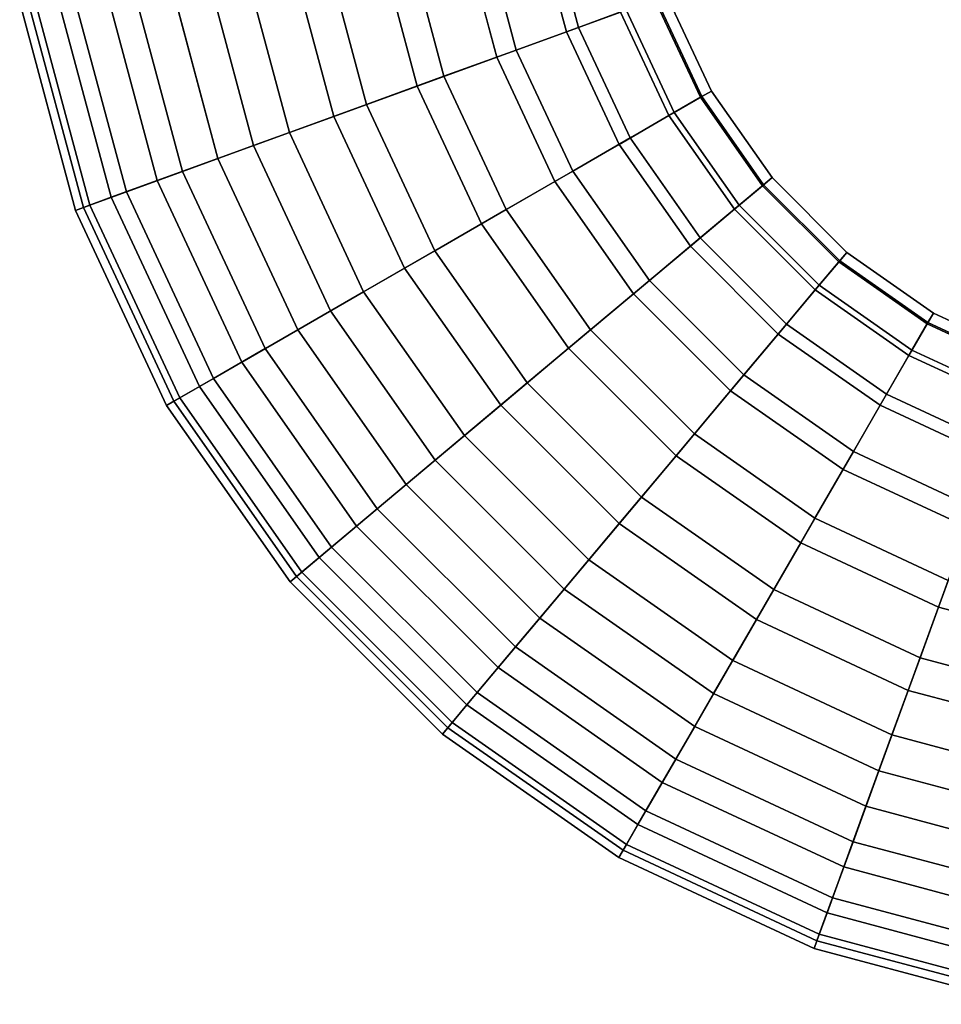
# Model space of a CAD drawing. Extents: x -0.36 to 0.33, y -0.09 to 0.
# Drawn here: x -0.341 to -0.292, y -0.089 to -0.037 of the extents above; entities that cross this region are included whole.
import ezdxf

# ---------------------------------------------------------------- set-up
doc = ezdxf.new("R2010")
doc.units = 0
doc.layers.add('L3_GE_5', color=7, linetype='CONTINUOUS')

msp = doc.modelspace()

# ---------------------------------------------------------------- linework, layer by layer
at = {"layer": 'L3_GE_5', "color": 254, "invisible_edges": 9}
for points in [[(-0.315451, -0.039177, 0.049929), (-0.313478, -0.03152, 0.047377), (-0.317321, -0.032198, 0.049929), (-0.315451, -0.039177, 0.049929)], [(-0.312819, -0.031404, 0.023241), (-0.314432, -0.038806, 0.020625), (-0.316253, -0.03201, 0.020625), (-0.312819, -0.031404, 0.023241)], [(-0.313478, -0.03152, 0.047377), (-0.315451, -0.039177, 0.049929), (-0.311784, -0.037842, 0.047377), (-0.313478, -0.03152, 0.047377)], [(-0.314432, -0.038806, 0.020625), (-0.312819, -0.031404, 0.023241), (-0.311155, -0.037613, 0.023241), (-0.314432, -0.038806, 0.020625)], [(-0.308935, -0.036805, 0.043841), (-0.313478, -0.03152, 0.047377), (-0.311784, -0.037842, 0.047377), (-0.308935, -0.036805, 0.043841)], [(-0.312819, -0.031404, 0.023241), (-0.308636, -0.036697, 0.026675), (-0.311155, -0.037613, 0.023241), (-0.312819, -0.031404, 0.023241)], [(-0.316253, -0.03201, 0.020625), (-0.31824, -0.040192, 0.019007), (-0.320244, -0.032713, 0.019007), (-0.316253, -0.03201, 0.020625)], [(-0.31824, -0.040192, 0.019007), (-0.316253, -0.03201, 0.020625), (-0.314432, -0.038806, 0.020625), (-0.31824, -0.040192, 0.019007)], [(-0.319644, -0.040703, 0.051296), (-0.317321, -0.032198, 0.049929), (-0.321716, -0.032973, 0.051296), (-0.319644, -0.040703, 0.051296)], [(-0.317321, -0.032198, 0.049929), (-0.319644, -0.040703, 0.051296), (-0.315451, -0.039177, 0.049929), (-0.317321, -0.032198, 0.049929)], [(-0.324031, -0.0423, 0.051367), (-0.321716, -0.032973, 0.051296), (-0.326312, -0.033783, 0.051367), (-0.324031, -0.0423, 0.051367)], [(-0.320244, -0.032713, 0.019007), (-0.322315, -0.041675, 0.0185), (-0.324515, -0.033466, 0.0185), (-0.320244, -0.032713, 0.019007)], [(-0.321716, -0.032973, 0.051296), (-0.324031, -0.0423, 0.051367), (-0.319644, -0.040703, 0.051296), (-0.321716, -0.032973, 0.051296)], [(-0.322315, -0.041675, 0.0185), (-0.320244, -0.032713, 0.019007), (-0.31824, -0.040192, 0.019007), (-0.322315, -0.041675, 0.0185)], [(-0.324515, -0.033466, 0.0185), (-0.326373, -0.043152, 0.01914), (-0.328768, -0.034216, 0.01914), (-0.324515, -0.033466, 0.0185)], [(-0.326373, -0.043152, 0.01914), (-0.324515, -0.033466, 0.0185), (-0.322315, -0.041675, 0.0185), (-0.326373, -0.043152, 0.01914)], [(-0.328768, -0.034216, 0.01914), (-0.330133, -0.044521, 0.020881), (-0.332708, -0.034911, 0.020881), (-0.328768, -0.034216, 0.01914)], [(-0.328262, -0.04384, 0.050139), (-0.326312, -0.033783, 0.051367), (-0.330747, -0.034565, 0.050139), (-0.328262, -0.04384, 0.050139)], [(-0.330133, -0.044521, 0.020881), (-0.328768, -0.034216, 0.01914), (-0.326373, -0.043152, 0.01914), (-0.330133, -0.044521, 0.020881)], [(-0.326312, -0.033783, 0.051367), (-0.328262, -0.04384, 0.050139), (-0.324031, -0.0423, 0.051367), (-0.326312, -0.033783, 0.051367)], [(-0.332001, -0.045201, 0.047707), (-0.330747, -0.034565, 0.050139), (-0.334666, -0.035256, 0.047707), (-0.332001, -0.045201, 0.047707)], [(-0.330747, -0.034565, 0.050139), (-0.332001, -0.045201, 0.047707), (-0.328262, -0.04384, 0.050139), (-0.330747, -0.034565, 0.050139)], [(-0.337758, -0.035801, 0.044266), (-0.332001, -0.045201, 0.047707), (-0.334666, -0.035256, 0.047707), (-0.337758, -0.035801, 0.044266)], [(-0.332708, -0.034911, 0.020881), (-0.333332, -0.045685, 0.023604), (-0.336061, -0.035502, 0.023604), (-0.332708, -0.034911, 0.020881)], [(-0.333332, -0.045685, 0.023604), (-0.332708, -0.034911, 0.020881), (-0.330133, -0.044521, 0.020881), (-0.333332, -0.045685, 0.023604)], [(-0.333332, -0.045685, 0.023604), (-0.338594, -0.035949, 0.027118), (-0.336061, -0.035502, 0.023604), (-0.333332, -0.045685, 0.023604)], [(-0.340567, -0.036297, 0.035507), (-0.33688, -0.046977, 0.040089), (-0.339779, -0.036158, 0.040089), (-0.340567, -0.036297, 0.035507)], [(-0.337217, -0.047099, 0.03118), (-0.340567, -0.036297, 0.035507), (-0.340132, -0.03622, 0.03118), (-0.337217, -0.047099, 0.03118)], [(-0.340567, -0.036297, 0.035507), (-0.337217, -0.047099, 0.03118), (-0.337632, -0.04725, 0.035507), (-0.340567, -0.036297, 0.035507)], [(-0.33688, -0.046977, 0.040089), (-0.340567, -0.036297, 0.035507), (-0.337632, -0.04725, 0.035507), (-0.33688, -0.046977, 0.040089)], [(-0.33575, -0.046565, 0.027118), (-0.340132, -0.03622, 0.03118), (-0.338594, -0.035949, 0.027118), (-0.33575, -0.046565, 0.027118)], [(-0.340132, -0.03622, 0.03118), (-0.33575, -0.046565, 0.027118), (-0.337217, -0.047099, 0.03118), (-0.340132, -0.03622, 0.03118)], [(-0.339779, -0.036158, 0.040089), (-0.334952, -0.046275, 0.044266), (-0.337758, -0.035801, 0.044266), (-0.339779, -0.036158, 0.040089)], [(-0.334952, -0.046275, 0.044266), (-0.339779, -0.036158, 0.040089), (-0.33688, -0.046977, 0.040089), (-0.334952, -0.046275, 0.044266)], [(-0.338594, -0.035949, 0.027118), (-0.333332, -0.045685, 0.023604), (-0.33575, -0.046565, 0.027118), (-0.338594, -0.035949, 0.027118)], [(-0.332001, -0.045201, 0.047707), (-0.337758, -0.035801, 0.044266), (-0.334952, -0.046275, 0.044266), (-0.332001, -0.045201, 0.047707)], [(-0.308935, -0.036805, 0.043841), (-0.304728, -0.041297, 0.039602), (-0.307129, -0.036148, 0.039602), (-0.308935, -0.036805, 0.043841)], [(-0.304657, -0.041256, 0.030687), (-0.308636, -0.036697, 0.026675), (-0.307052, -0.03612, 0.030687), (-0.304657, -0.041256, 0.030687)], [(-0.307129, -0.036148, 0.039602), (-0.304158, -0.040968, 0.034998), (-0.306511, -0.035923, 0.034998), (-0.307129, -0.036148, 0.039602)], [(-0.304158, -0.040968, 0.034998), (-0.307129, -0.036148, 0.039602), (-0.304728, -0.041297, 0.039602), (-0.304158, -0.040968, 0.034998)], [(-0.304158, -0.040968, 0.034998), (-0.307052, -0.03612, 0.030687), (-0.306511, -0.035923, 0.034998), (-0.304158, -0.040968, 0.034998)], [(-0.307052, -0.03612, 0.030687), (-0.304158, -0.040968, 0.034998), (-0.304657, -0.041256, 0.030687), (-0.307052, -0.03612, 0.030687)], [(-0.311784, -0.037842, 0.047377), (-0.306392, -0.042258, 0.043841), (-0.308935, -0.036805, 0.043841), (-0.311784, -0.037842, 0.047377)], [(-0.306117, -0.042099, 0.026675), (-0.311155, -0.037613, 0.023241), (-0.308636, -0.036697, 0.026675), (-0.306117, -0.042099, 0.026675)], [(-0.304728, -0.041297, 0.039602), (-0.308935, -0.036805, 0.043841), (-0.306392, -0.042258, 0.043841), (-0.304728, -0.041297, 0.039602)], [(-0.308636, -0.036697, 0.026675), (-0.304657, -0.041256, 0.030687), (-0.306117, -0.042099, 0.026675), (-0.308636, -0.036697, 0.026675)], [(-0.312397, -0.045725, 0.049929), (-0.311784, -0.037842, 0.047377), (-0.315451, -0.039177, 0.049929), (-0.312397, -0.045725, 0.049929)], [(-0.311155, -0.037613, 0.023241), (-0.311458, -0.045183, 0.020625), (-0.314432, -0.038806, 0.020625), (-0.311155, -0.037613, 0.023241)], [(-0.311784, -0.037842, 0.047377), (-0.312397, -0.045725, 0.049929), (-0.309018, -0.043774, 0.047377), (-0.311784, -0.037842, 0.047377)], [(-0.306392, -0.042258, 0.043841), (-0.311784, -0.037842, 0.047377), (-0.309018, -0.043774, 0.047377), (-0.306392, -0.042258, 0.043841)], [(-0.311458, -0.045183, 0.020625), (-0.311155, -0.037613, 0.023241), (-0.308438, -0.043439, 0.023241), (-0.311458, -0.045183, 0.020625)], [(-0.311155, -0.037613, 0.023241), (-0.306117, -0.042099, 0.026675), (-0.308438, -0.043439, 0.023241), (-0.311155, -0.037613, 0.023241)], [(-0.314432, -0.038806, 0.020625), (-0.314968, -0.04721, 0.019007), (-0.31824, -0.040192, 0.019007), (-0.314432, -0.038806, 0.020625)], [(-0.314968, -0.04721, 0.019007), (-0.314432, -0.038806, 0.020625), (-0.311458, -0.045183, 0.020625), (-0.314968, -0.04721, 0.019007)], [(-0.316262, -0.047957, 0.051296), (-0.315451, -0.039177, 0.049929), (-0.319644, -0.040703, 0.051296), (-0.316262, -0.047957, 0.051296)], [(-0.315451, -0.039177, 0.049929), (-0.316262, -0.047957, 0.051296), (-0.312397, -0.045725, 0.049929), (-0.315451, -0.039177, 0.049929)], [(-0.31824, -0.040192, 0.019007), (-0.318723, -0.049378, 0.0185), (-0.322315, -0.041675, 0.0185), (-0.31824, -0.040192, 0.019007)], [(-0.318723, -0.049378, 0.0185), (-0.31824, -0.040192, 0.019007), (-0.314968, -0.04721, 0.019007), (-0.318723, -0.049378, 0.0185)], [(-0.320304, -0.05029, 0.051367), (-0.319644, -0.040703, 0.051296), (-0.324031, -0.0423, 0.051367), (-0.320304, -0.05029, 0.051367)], [(-0.319644, -0.040703, 0.051296), (-0.320304, -0.05029, 0.051367), (-0.316262, -0.047957, 0.051296), (-0.319644, -0.040703, 0.051296)], [(-0.306392, -0.042258, 0.043841), (-0.301469, -0.045952, 0.039602), (-0.304728, -0.041297, 0.039602), (-0.306392, -0.042258, 0.043841)], [(-0.301406, -0.045899, 0.030687), (-0.306117, -0.042099, 0.026675), (-0.304657, -0.041256, 0.030687), (-0.301406, -0.045899, 0.030687)], [(-0.304728, -0.041297, 0.039602), (-0.300965, -0.045529, 0.034998), (-0.304158, -0.040968, 0.034998), (-0.304728, -0.041297, 0.039602)], [(-0.300965, -0.045529, 0.034998), (-0.304728, -0.041297, 0.039602), (-0.301469, -0.045952, 0.039602), (-0.300965, -0.045529, 0.034998)], [(-0.300965, -0.045529, 0.034998), (-0.304657, -0.041256, 0.030687), (-0.304158, -0.040968, 0.034998), (-0.300965, -0.045529, 0.034998)], [(-0.304657, -0.041256, 0.030687), (-0.300965, -0.045529, 0.034998), (-0.301406, -0.045899, 0.030687), (-0.304657, -0.041256, 0.030687)], [(-0.322315, -0.041675, 0.0185), (-0.322463, -0.051537, 0.01914), (-0.326373, -0.043152, 0.01914), (-0.322315, -0.041675, 0.0185)], [(-0.322463, -0.051537, 0.01914), (-0.322315, -0.041675, 0.0185), (-0.318723, -0.049378, 0.0185), (-0.322463, -0.051537, 0.01914)], [(-0.324204, -0.052542, 0.050139), (-0.324031, -0.0423, 0.051367), (-0.328262, -0.04384, 0.050139), (-0.324204, -0.052542, 0.050139)], [(-0.324031, -0.0423, 0.051367), (-0.324204, -0.052542, 0.050139), (-0.320304, -0.05029, 0.051367), (-0.324031, -0.0423, 0.051367)], [(-0.305264, -0.049136, 0.047377), (-0.306392, -0.042258, 0.043841), (-0.309018, -0.043774, 0.047377), (-0.305264, -0.049136, 0.047377)], [(-0.302698, -0.046983, 0.026675), (-0.308438, -0.043439, 0.023241), (-0.306117, -0.042099, 0.026675), (-0.302698, -0.046983, 0.026675)], [(-0.301469, -0.045952, 0.039602), (-0.306392, -0.042258, 0.043841), (-0.302941, -0.047187, 0.043841), (-0.301469, -0.045952, 0.039602)], [(-0.306392, -0.042258, 0.043841), (-0.305264, -0.049136, 0.047377), (-0.302941, -0.047187, 0.043841), (-0.306392, -0.042258, 0.043841)], [(-0.306117, -0.042099, 0.026675), (-0.301406, -0.045899, 0.030687), (-0.302698, -0.046983, 0.026675), (-0.306117, -0.042099, 0.026675)], [(-0.326373, -0.043152, 0.01914), (-0.325928, -0.053537, 0.020881), (-0.330133, -0.044521, 0.020881), (-0.326373, -0.043152, 0.01914)], [(-0.325928, -0.053537, 0.020881), (-0.326373, -0.043152, 0.01914), (-0.322463, -0.051537, 0.01914), (-0.325928, -0.053537, 0.020881)], [(-0.308438, -0.043439, 0.023241), (-0.307422, -0.050947, 0.020625), (-0.311458, -0.045183, 0.020625), (-0.308438, -0.043439, 0.023241)], [(-0.307422, -0.050947, 0.020625), (-0.308438, -0.043439, 0.023241), (-0.304751, -0.048705, 0.023241), (-0.307422, -0.050947, 0.020625)], [(-0.308438, -0.043439, 0.023241), (-0.302698, -0.046983, 0.026675), (-0.304751, -0.048705, 0.023241), (-0.308438, -0.043439, 0.023241)], [(-0.32765, -0.054531, 0.047707), (-0.328262, -0.04384, 0.050139), (-0.332001, -0.045201, 0.047707), (-0.32765, -0.054531, 0.047707)], [(-0.328262, -0.04384, 0.050139), (-0.32765, -0.054531, 0.047707), (-0.324204, -0.052542, 0.050139), (-0.328262, -0.04384, 0.050139)], [(-0.308253, -0.051644, 0.049929), (-0.309018, -0.043774, 0.047377), (-0.312397, -0.045725, 0.049929), (-0.308253, -0.051644, 0.049929)], [(-0.309018, -0.043774, 0.047377), (-0.308253, -0.051644, 0.049929), (-0.305264, -0.049136, 0.047377), (-0.309018, -0.043774, 0.047377)], [(-0.330133, -0.044521, 0.020881), (-0.328877, -0.05524, 0.023604), (-0.333332, -0.045685, 0.023604), (-0.330133, -0.044521, 0.020881)], [(-0.328877, -0.05524, 0.023604), (-0.330133, -0.044521, 0.020881), (-0.325928, -0.053537, 0.020881), (-0.328877, -0.05524, 0.023604)], [(-0.33037, -0.056102, 0.044266), (-0.332001, -0.045201, 0.047707), (-0.334952, -0.046275, 0.044266), (-0.33037, -0.056102, 0.044266)], [(-0.332001, -0.045201, 0.047707), (-0.33037, -0.056102, 0.044266), (-0.32765, -0.054531, 0.047707), (-0.332001, -0.045201, 0.047707)], [(-0.311458, -0.045183, 0.020625), (-0.310527, -0.053552, 0.019007), (-0.314968, -0.04721, 0.019007), (-0.311458, -0.045183, 0.020625)], [(-0.310527, -0.053552, 0.019007), (-0.311458, -0.045183, 0.020625), (-0.307422, -0.050947, 0.020625), (-0.310527, -0.053552, 0.019007)], [(-0.301469, -0.045952, 0.039602), (-0.297029, -0.049465, 0.034998), (-0.300965, -0.045529, 0.034998), (-0.301469, -0.045952, 0.039602)], [(-0.297029, -0.049465, 0.034998), (-0.301406, -0.045899, 0.030687), (-0.300965, -0.045529, 0.034998), (-0.297029, -0.049465, 0.034998)], [(-0.328877, -0.05524, 0.023604), (-0.33575, -0.046565, 0.027118), (-0.333332, -0.045685, 0.023604), (-0.328877, -0.05524, 0.023604)], [(-0.311672, -0.054512, 0.051296), (-0.312397, -0.045725, 0.049929), (-0.316262, -0.047957, 0.051296), (-0.311672, -0.054512, 0.051296)], [(-0.312397, -0.045725, 0.049929), (-0.311672, -0.054512, 0.051296), (-0.308253, -0.051644, 0.049929), (-0.312397, -0.045725, 0.049929)], [(-0.302941, -0.047187, 0.043841), (-0.297452, -0.049969, 0.039602), (-0.301469, -0.045952, 0.039602), (-0.302941, -0.047187, 0.043841)], [(-0.297399, -0.049906, 0.030687), (-0.302698, -0.046983, 0.026675), (-0.301406, -0.045899, 0.030687), (-0.297399, -0.049906, 0.030687)], [(-0.297029, -0.049465, 0.034998), (-0.301469, -0.045952, 0.039602), (-0.297452, -0.049969, 0.039602), (-0.297029, -0.049465, 0.034998)], [(-0.301406, -0.045899, 0.030687), (-0.297029, -0.049465, 0.034998), (-0.297399, -0.049906, 0.030687), (-0.301406, -0.045899, 0.030687)], [(-0.331105, -0.056526, 0.027118), (-0.337217, -0.047099, 0.03118), (-0.33575, -0.046565, 0.027118), (-0.331105, -0.056526, 0.027118)], [(-0.33688, -0.046977, 0.040089), (-0.33037, -0.056102, 0.044266), (-0.334952, -0.046275, 0.044266), (-0.33688, -0.046977, 0.040089)], [(-0.33575, -0.046565, 0.027118), (-0.328877, -0.05524, 0.023604), (-0.331105, -0.056526, 0.027118), (-0.33575, -0.046565, 0.027118)], [(-0.337632, -0.04725, 0.035507), (-0.332146, -0.057128, 0.040089), (-0.33688, -0.046977, 0.040089), (-0.337632, -0.04725, 0.035507)], [(-0.332457, -0.057307, 0.03118), (-0.337632, -0.04725, 0.035507), (-0.337217, -0.047099, 0.03118), (-0.332457, -0.057307, 0.03118)], [(-0.337217, -0.047099, 0.03118), (-0.331105, -0.056526, 0.027118), (-0.332457, -0.057307, 0.03118), (-0.337217, -0.047099, 0.03118)], [(-0.33037, -0.056102, 0.044266), (-0.33688, -0.046977, 0.040089), (-0.332146, -0.057128, 0.040089), (-0.33037, -0.056102, 0.044266)], [(-0.300636, -0.053764, 0.047377), (-0.302941, -0.047187, 0.043841), (-0.305264, -0.049136, 0.047377), (-0.300636, -0.053764, 0.047377)], [(-0.302698, -0.046983, 0.026675), (-0.300205, -0.053251, 0.023241), (-0.304751, -0.048705, 0.023241), (-0.302698, -0.046983, 0.026675)], [(-0.297452, -0.049969, 0.039602), (-0.302941, -0.047187, 0.043841), (-0.298687, -0.051441, 0.043841), (-0.297452, -0.049969, 0.039602)], [(-0.302941, -0.047187, 0.043841), (-0.300636, -0.053764, 0.047377), (-0.298687, -0.051441, 0.043841), (-0.302941, -0.047187, 0.043841)], [(-0.300205, -0.053251, 0.023241), (-0.302698, -0.046983, 0.026675), (-0.298483, -0.051198, 0.026675), (-0.300205, -0.053251, 0.023241)], [(-0.302698, -0.046983, 0.026675), (-0.297399, -0.049906, 0.030687), (-0.298483, -0.051198, 0.026675), (-0.302698, -0.046983, 0.026675)], [(-0.337632, -0.04725, 0.035507), (-0.332457, -0.057307, 0.03118), (-0.332839, -0.057528, 0.035507), (-0.337632, -0.04725, 0.035507)], [(-0.332146, -0.057128, 0.040089), (-0.337632, -0.04725, 0.035507), (-0.332839, -0.057528, 0.035507), (-0.332146, -0.057128, 0.040089)], [(-0.314968, -0.04721, 0.019007), (-0.313849, -0.056339, 0.0185), (-0.318723, -0.049378, 0.0185), (-0.314968, -0.04721, 0.019007)], [(-0.313849, -0.056339, 0.0185), (-0.314968, -0.04721, 0.019007), (-0.310527, -0.053552, 0.019007), (-0.313849, -0.056339, 0.0185)], [(-0.315247, -0.057513, 0.051367), (-0.316262, -0.047957, 0.051296), (-0.320304, -0.05029, 0.051367), (-0.315247, -0.057513, 0.051367)], [(-0.316262, -0.047957, 0.051296), (-0.315247, -0.057513, 0.051367), (-0.311672, -0.054512, 0.051296), (-0.316262, -0.047957, 0.051296)], [(-0.304751, -0.048705, 0.023241), (-0.302447, -0.055922, 0.020625), (-0.307422, -0.050947, 0.020625), (-0.304751, -0.048705, 0.023241)], [(-0.302447, -0.055922, 0.020625), (-0.304751, -0.048705, 0.023241), (-0.300205, -0.053251, 0.023241), (-0.302447, -0.055922, 0.020625)], [(-0.303144, -0.056753, 0.049929), (-0.305264, -0.049136, 0.047377), (-0.308253, -0.051644, 0.049929), (-0.303144, -0.056753, 0.049929)], [(-0.305264, -0.049136, 0.047377), (-0.303144, -0.056753, 0.049929), (-0.300636, -0.053764, 0.047377), (-0.305264, -0.049136, 0.047377)], [(-0.318723, -0.049378, 0.0185), (-0.317157, -0.059115, 0.01914), (-0.322463, -0.051537, 0.01914), (-0.318723, -0.049378, 0.0185)], [(-0.317157, -0.059115, 0.01914), (-0.318723, -0.049378, 0.0185), (-0.313849, -0.056339, 0.0185), (-0.317157, -0.059115, 0.01914)], [(-0.292797, -0.053228, 0.039602), (-0.297029, -0.049465, 0.034998), (-0.297452, -0.049969, 0.039602), (-0.292797, -0.053228, 0.039602)], [(-0.292469, -0.052658, 0.034998), (-0.297399, -0.049906, 0.030687), (-0.297029, -0.049465, 0.034998), (-0.292469, -0.052658, 0.034998)], [(-0.297029, -0.049465, 0.034998), (-0.292797, -0.053228, 0.039602), (-0.292469, -0.052658, 0.034998), (-0.297029, -0.049465, 0.034998)], [(-0.318696, -0.060407, 0.050139), (-0.320304, -0.05029, 0.051367), (-0.324204, -0.052542, 0.050139), (-0.318696, -0.060407, 0.050139)], [(-0.320304, -0.05029, 0.051367), (-0.318696, -0.060407, 0.050139), (-0.315247, -0.057513, 0.051367), (-0.320304, -0.05029, 0.051367)], [(-0.293758, -0.054892, 0.043841), (-0.297452, -0.049969, 0.039602), (-0.298687, -0.051441, 0.043841), (-0.293758, -0.054892, 0.043841)], [(-0.292756, -0.053157, 0.030687), (-0.298483, -0.051198, 0.026675), (-0.297399, -0.049906, 0.030687), (-0.292756, -0.053157, 0.030687)], [(-0.297452, -0.049969, 0.039602), (-0.293758, -0.054892, 0.043841), (-0.292797, -0.053228, 0.039602), (-0.297452, -0.049969, 0.039602)], [(-0.297399, -0.049906, 0.030687), (-0.292469, -0.052658, 0.034998), (-0.292756, -0.053157, 0.030687), (-0.297399, -0.049906, 0.030687)], [(-0.307422, -0.050947, 0.020625), (-0.305052, -0.059027, 0.019007), (-0.310527, -0.053552, 0.019007), (-0.307422, -0.050947, 0.020625)], [(-0.305052, -0.059027, 0.019007), (-0.307422, -0.050947, 0.020625), (-0.302447, -0.055922, 0.020625), (-0.305052, -0.059027, 0.019007)], [(-0.293599, -0.054617, 0.026675), (-0.300205, -0.053251, 0.023241), (-0.298483, -0.051198, 0.026675), (-0.293599, -0.054617, 0.026675)], [(-0.298483, -0.051198, 0.026675), (-0.292756, -0.053157, 0.030687), (-0.293599, -0.054617, 0.026675), (-0.298483, -0.051198, 0.026675)], [(-0.322463, -0.051537, 0.01914), (-0.320222, -0.061687, 0.020881), (-0.325928, -0.053537, 0.020881), (-0.322463, -0.051537, 0.01914)], [(-0.320222, -0.061687, 0.020881), (-0.322463, -0.051537, 0.01914), (-0.317157, -0.059115, 0.01914), (-0.320222, -0.061687, 0.020881)], [(-0.306012, -0.060172, 0.051296), (-0.308253, -0.051644, 0.049929), (-0.311672, -0.054512, 0.051296), (-0.306012, -0.060172, 0.051296)], [(-0.308253, -0.051644, 0.049929), (-0.306012, -0.060172, 0.051296), (-0.303144, -0.056753, 0.049929), (-0.308253, -0.051644, 0.049929)], [(-0.295274, -0.057518, 0.047377), (-0.298687, -0.051441, 0.043841), (-0.300636, -0.053764, 0.047377), (-0.295274, -0.057518, 0.047377)], [(-0.298687, -0.051441, 0.043841), (-0.295274, -0.057518, 0.047377), (-0.293758, -0.054892, 0.043841), (-0.298687, -0.051441, 0.043841)], [(-0.321745, -0.062965, 0.047707), (-0.324204, -0.052542, 0.050139), (-0.32765, -0.054531, 0.047707), (-0.321745, -0.062965, 0.047707)], [(-0.324204, -0.052542, 0.050139), (-0.321745, -0.062965, 0.047707), (-0.318696, -0.060407, 0.050139), (-0.324204, -0.052542, 0.050139)], [(-0.287648, -0.055629, 0.039602), (-0.292469, -0.052658, 0.034998), (-0.292797, -0.053228, 0.039602), (-0.287648, -0.055629, 0.039602)], [(-0.287423, -0.055011, 0.034998), (-0.292756, -0.053157, 0.030687), (-0.292469, -0.052658, 0.034998), (-0.287423, -0.055011, 0.034998)], [(-0.292469, -0.052658, 0.034998), (-0.287648, -0.055629, 0.039602), (-0.287423, -0.055011, 0.034998), (-0.292469, -0.052658, 0.034998)], [(-0.300205, -0.053251, 0.023241), (-0.296683, -0.059958, 0.020625), (-0.302447, -0.055922, 0.020625), (-0.300205, -0.053251, 0.023241)], [(-0.296683, -0.059958, 0.020625), (-0.300205, -0.053251, 0.023241), (-0.294939, -0.056938, 0.023241), (-0.296683, -0.059958, 0.020625)], [(-0.300205, -0.053251, 0.023241), (-0.293599, -0.054617, 0.026675), (-0.294939, -0.056938, 0.023241), (-0.300205, -0.053251, 0.023241)], [(-0.288305, -0.057435, 0.043841), (-0.292797, -0.053228, 0.039602), (-0.293758, -0.054892, 0.043841), (-0.288305, -0.057435, 0.043841)], [(-0.28762, -0.055552, 0.030687), (-0.293599, -0.054617, 0.026675), (-0.292756, -0.053157, 0.030687), (-0.28762, -0.055552, 0.030687)], [(-0.292797, -0.053228, 0.039602), (-0.288305, -0.057435, 0.043841), (-0.287648, -0.055629, 0.039602), (-0.292797, -0.053228, 0.039602)], [(-0.292756, -0.053157, 0.030687), (-0.287423, -0.055011, 0.034998), (-0.28762, -0.055552, 0.030687), (-0.292756, -0.053157, 0.030687)], [(-0.325928, -0.053537, 0.020881), (-0.32283, -0.063876, 0.023604), (-0.328877, -0.05524, 0.023604), (-0.325928, -0.053537, 0.020881)], [(-0.32283, -0.063876, 0.023604), (-0.325928, -0.053537, 0.020881), (-0.320222, -0.061687, 0.020881), (-0.32283, -0.063876, 0.023604)], [(-0.310527, -0.053552, 0.019007), (-0.307839, -0.062349, 0.0185), (-0.313849, -0.056339, 0.0185), (-0.310527, -0.053552, 0.019007)], [(-0.307839, -0.062349, 0.0185), (-0.310527, -0.053552, 0.019007), (-0.305052, -0.059027, 0.019007), (-0.307839, -0.062349, 0.0185)], [(-0.297225, -0.060898, 0.049929), (-0.300636, -0.053764, 0.047377), (-0.303144, -0.056753, 0.049929), (-0.297225, -0.060898, 0.049929)], [(-0.300636, -0.053764, 0.047377), (-0.297225, -0.060898, 0.049929), (-0.295274, -0.057518, 0.047377), (-0.300636, -0.053764, 0.047377)], [(-0.32415, -0.064983, 0.044266), (-0.32765, -0.054531, 0.047707), (-0.33037, -0.056102, 0.044266), (-0.32415, -0.064983, 0.044266)], [(-0.32765, -0.054531, 0.047707), (-0.32415, -0.064983, 0.044266), (-0.321745, -0.062965, 0.047707), (-0.32765, -0.054531, 0.047707)], [(-0.309013, -0.063747, 0.051367), (-0.311672, -0.054512, 0.051296), (-0.315247, -0.057513, 0.051367), (-0.309013, -0.063747, 0.051367)], [(-0.311672, -0.054512, 0.051296), (-0.309013, -0.063747, 0.051367), (-0.306012, -0.060172, 0.051296), (-0.311672, -0.054512, 0.051296)], [(-0.289342, -0.060284, 0.047377), (-0.293758, -0.054892, 0.043841), (-0.295274, -0.057518, 0.047377), (-0.289342, -0.060284, 0.047377)], [(-0.288197, -0.057136, 0.026675), (-0.294939, -0.056938, 0.023241), (-0.293599, -0.054617, 0.026675), (-0.288197, -0.057136, 0.026675)], [(-0.293758, -0.054892, 0.043841), (-0.289342, -0.060284, 0.047377), (-0.288305, -0.057435, 0.043841), (-0.293758, -0.054892, 0.043841)], [(-0.293599, -0.054617, 0.026675), (-0.28762, -0.055552, 0.030687), (-0.288197, -0.057136, 0.026675), (-0.293599, -0.054617, 0.026675)], [(-0.32283, -0.063876, 0.023604), (-0.331105, -0.056526, 0.027118), (-0.328877, -0.05524, 0.023604), (-0.32283, -0.063876, 0.023604)], [(-0.302447, -0.055922, 0.020625), (-0.29871, -0.063468, 0.019007), (-0.305052, -0.059027, 0.019007), (-0.302447, -0.055922, 0.020625)], [(-0.29871, -0.063468, 0.019007), (-0.302447, -0.055922, 0.020625), (-0.296683, -0.059958, 0.020625), (-0.29871, -0.063468, 0.019007)], [(-0.332146, -0.057128, 0.040089), (-0.32415, -0.064983, 0.044266), (-0.33037, -0.056102, 0.044266), (-0.332146, -0.057128, 0.040089)], [(-0.313849, -0.056339, 0.0185), (-0.310615, -0.065657, 0.01914), (-0.317157, -0.059115, 0.01914), (-0.313849, -0.056339, 0.0185)], [(-0.310615, -0.065657, 0.01914), (-0.313849, -0.056339, 0.0185), (-0.307839, -0.062349, 0.0185), (-0.310615, -0.065657, 0.01914)], [(-0.324801, -0.065529, 0.027118), (-0.332457, -0.057307, 0.03118), (-0.331105, -0.056526, 0.027118), (-0.324801, -0.065529, 0.027118)], [(-0.331105, -0.056526, 0.027118), (-0.32283, -0.063876, 0.023604), (-0.324801, -0.065529, 0.027118), (-0.331105, -0.056526, 0.027118)], [(-0.299457, -0.064762, 0.051296), (-0.303144, -0.056753, 0.049929), (-0.306012, -0.060172, 0.051296), (-0.299457, -0.064762, 0.051296)], [(-0.303144, -0.056753, 0.049929), (-0.299457, -0.064762, 0.051296), (-0.297225, -0.060898, 0.049929), (-0.303144, -0.056753, 0.049929)], [(-0.294939, -0.056938, 0.023241), (-0.290306, -0.062932, 0.020625), (-0.296683, -0.059958, 0.020625), (-0.294939, -0.056938, 0.023241)], [(-0.290306, -0.062932, 0.020625), (-0.294939, -0.056938, 0.023241), (-0.289113, -0.059655, 0.023241), (-0.290306, -0.062932, 0.020625)], [(-0.294939, -0.056938, 0.023241), (-0.288197, -0.057136, 0.026675), (-0.289113, -0.059655, 0.023241), (-0.294939, -0.056938, 0.023241)], [(-0.332839, -0.057528, 0.035507), (-0.325722, -0.066302, 0.040089), (-0.332146, -0.057128, 0.040089), (-0.332839, -0.057528, 0.035507)], [(-0.325997, -0.066533, 0.03118), (-0.332839, -0.057528, 0.035507), (-0.332457, -0.057307, 0.03118), (-0.325997, -0.066533, 0.03118)], [(-0.332839, -0.057528, 0.035507), (-0.325997, -0.066533, 0.03118), (-0.326335, -0.066817, 0.035507), (-0.332839, -0.057528, 0.035507)], [(-0.325722, -0.066302, 0.040089), (-0.332839, -0.057528, 0.035507), (-0.326335, -0.066817, 0.035507), (-0.325722, -0.066302, 0.040089)], [(-0.332457, -0.057307, 0.03118), (-0.324801, -0.065529, 0.027118), (-0.325997, -0.066533, 0.03118), (-0.332457, -0.057307, 0.03118)], [(-0.32415, -0.064983, 0.044266), (-0.332146, -0.057128, 0.040089), (-0.325722, -0.066302, 0.040089), (-0.32415, -0.064983, 0.044266)], [(-0.311907, -0.067196, 0.050139), (-0.315247, -0.057513, 0.051367), (-0.318696, -0.060407, 0.050139), (-0.311907, -0.067196, 0.050139)], [(-0.315247, -0.057513, 0.051367), (-0.311907, -0.067196, 0.050139), (-0.309013, -0.063747, 0.051367), (-0.315247, -0.057513, 0.051367)], [(-0.290677, -0.063951, 0.049929), (-0.295274, -0.057518, 0.047377), (-0.297225, -0.060898, 0.049929), (-0.290677, -0.063951, 0.049929)], [(-0.295274, -0.057518, 0.047377), (-0.290677, -0.063951, 0.049929), (-0.289342, -0.060284, 0.047377), (-0.295274, -0.057518, 0.047377)], [(-0.317157, -0.059115, 0.01914), (-0.313187, -0.068722, 0.020881), (-0.320222, -0.061687, 0.020881), (-0.317157, -0.059115, 0.01914)], [(-0.313187, -0.068722, 0.020881), (-0.317157, -0.059115, 0.01914), (-0.310615, -0.065657, 0.01914), (-0.313187, -0.068722, 0.020881)], [(-0.305052, -0.059027, 0.019007), (-0.300878, -0.067223, 0.0185), (-0.307839, -0.062349, 0.0185), (-0.305052, -0.059027, 0.019007)], [(-0.300878, -0.067223, 0.0185), (-0.305052, -0.059027, 0.019007), (-0.29871, -0.063468, 0.019007), (-0.300878, -0.067223, 0.0185)], [(-0.296683, -0.059958, 0.020625), (-0.291692, -0.06674, 0.019007), (-0.29871, -0.063468, 0.019007), (-0.296683, -0.059958, 0.020625)], [(-0.291692, -0.06674, 0.019007), (-0.296683, -0.059958, 0.020625), (-0.290306, -0.062932, 0.020625), (-0.291692, -0.06674, 0.019007)], [(-0.314465, -0.070245, 0.047707), (-0.318696, -0.060407, 0.050139), (-0.321745, -0.062965, 0.047707), (-0.314465, -0.070245, 0.047707)], [(-0.318696, -0.060407, 0.050139), (-0.314465, -0.070245, 0.047707), (-0.311907, -0.067196, 0.050139), (-0.318696, -0.060407, 0.050139)], [(-0.30179, -0.068804, 0.051367), (-0.306012, -0.060172, 0.051296), (-0.309013, -0.063747, 0.051367), (-0.30179, -0.068804, 0.051367)], [(-0.306012, -0.060172, 0.051296), (-0.30179, -0.068804, 0.051367), (-0.299457, -0.064762, 0.051296), (-0.306012, -0.060172, 0.051296)], [(-0.292203, -0.068144, 0.051296), (-0.297225, -0.060898, 0.049929), (-0.299457, -0.064762, 0.051296), (-0.292203, -0.068144, 0.051296)], [(-0.297225, -0.060898, 0.049929), (-0.292203, -0.068144, 0.051296), (-0.290677, -0.063951, 0.049929), (-0.297225, -0.060898, 0.049929)], [(-0.320222, -0.061687, 0.020881), (-0.315376, -0.07133, 0.023604), (-0.32283, -0.063876, 0.023604), (-0.320222, -0.061687, 0.020881)], [(-0.315376, -0.07133, 0.023604), (-0.320222, -0.061687, 0.020881), (-0.313187, -0.068722, 0.020881), (-0.315376, -0.07133, 0.023604)], [(-0.307839, -0.062349, 0.0185), (-0.303037, -0.070963, 0.01914), (-0.310615, -0.065657, 0.01914), (-0.307839, -0.062349, 0.0185)], [(-0.303037, -0.070963, 0.01914), (-0.307839, -0.062349, 0.0185), (-0.300878, -0.067223, 0.0185), (-0.303037, -0.070963, 0.01914)], [(-0.316484, -0.07265, 0.044266), (-0.321745, -0.062965, 0.047707), (-0.32415, -0.064983, 0.044266), (-0.316484, -0.07265, 0.044266)], [(-0.321745, -0.062965, 0.047707), (-0.316484, -0.07265, 0.044266), (-0.314465, -0.070245, 0.047707), (-0.321745, -0.062965, 0.047707)], [(-0.304042, -0.072704, 0.050139), (-0.309013, -0.063747, 0.051367), (-0.311907, -0.067196, 0.050139), (-0.304042, -0.072704, 0.050139)], [(-0.309013, -0.063747, 0.051367), (-0.304042, -0.072704, 0.050139), (-0.30179, -0.068804, 0.051367), (-0.309013, -0.063747, 0.051367)], [(-0.29871, -0.063468, 0.019007), (-0.293175, -0.070815, 0.0185), (-0.300878, -0.067223, 0.0185), (-0.29871, -0.063468, 0.019007)], [(-0.293175, -0.070815, 0.0185), (-0.29871, -0.063468, 0.019007), (-0.291692, -0.06674, 0.019007), (-0.293175, -0.070815, 0.0185)], [(-0.32283, -0.063876, 0.023604), (-0.317029, -0.073301, 0.027118), (-0.324801, -0.065529, 0.027118), (-0.32283, -0.063876, 0.023604)], [(-0.317029, -0.073301, 0.027118), (-0.32283, -0.063876, 0.023604), (-0.315376, -0.07133, 0.023604), (-0.317029, -0.073301, 0.027118)], [(-0.284473, -0.070216, 0.051296), (-0.290677, -0.063951, 0.049929), (-0.292203, -0.068144, 0.051296), (-0.284473, -0.070216, 0.051296)], [(-0.2938, -0.072531, 0.051367), (-0.299457, -0.064762, 0.051296), (-0.30179, -0.068804, 0.051367), (-0.2938, -0.072531, 0.051367)], [(-0.299457, -0.064762, 0.051296), (-0.2938, -0.072531, 0.051367), (-0.292203, -0.068144, 0.051296), (-0.299457, -0.064762, 0.051296)], [(-0.325722, -0.066302, 0.040089), (-0.316484, -0.07265, 0.044266), (-0.32415, -0.064983, 0.044266), (-0.325722, -0.066302, 0.040089)], [(-0.324801, -0.065529, 0.027118), (-0.318033, -0.074497, 0.03118), (-0.325997, -0.066533, 0.03118), (-0.324801, -0.065529, 0.027118)], [(-0.318033, -0.074497, 0.03118), (-0.324801, -0.065529, 0.027118), (-0.317029, -0.073301, 0.027118), (-0.318033, -0.074497, 0.03118)], [(-0.310615, -0.065657, 0.01914), (-0.305037, -0.074428, 0.020881), (-0.313187, -0.068722, 0.020881), (-0.310615, -0.065657, 0.01914)], [(-0.305037, -0.074428, 0.020881), (-0.310615, -0.065657, 0.01914), (-0.303037, -0.070963, 0.01914), (-0.305037, -0.074428, 0.020881)], [(-0.326335, -0.066817, 0.035507), (-0.317802, -0.074222, 0.040089), (-0.325722, -0.066302, 0.040089), (-0.326335, -0.066817, 0.035507)], [(-0.316484, -0.07265, 0.044266), (-0.325722, -0.066302, 0.040089), (-0.317802, -0.074222, 0.040089), (-0.316484, -0.07265, 0.044266)], [(-0.318033, -0.074497, 0.03118), (-0.326335, -0.066817, 0.035507), (-0.325997, -0.066533, 0.03118), (-0.318033, -0.074497, 0.03118)], [(-0.326335, -0.066817, 0.035507), (-0.318033, -0.074497, 0.03118), (-0.318317, -0.074835, 0.035507), (-0.326335, -0.066817, 0.035507)], [(-0.317802, -0.074222, 0.040089), (-0.326335, -0.066817, 0.035507), (-0.318317, -0.074835, 0.035507), (-0.317802, -0.074222, 0.040089)], [(-0.291692, -0.06674, 0.019007), (-0.284966, -0.073015, 0.0185), (-0.293175, -0.070815, 0.0185), (-0.291692, -0.06674, 0.019007)], [(-0.306031, -0.07615, 0.047707), (-0.311907, -0.067196, 0.050139), (-0.314465, -0.070245, 0.047707), (-0.306031, -0.07615, 0.047707)], [(-0.311907, -0.067196, 0.050139), (-0.306031, -0.07615, 0.047707), (-0.304042, -0.072704, 0.050139), (-0.311907, -0.067196, 0.050139)], [(-0.300878, -0.067223, 0.0185), (-0.294652, -0.074873, 0.01914), (-0.303037, -0.070963, 0.01914), (-0.300878, -0.067223, 0.0185)], [(-0.294652, -0.074873, 0.01914), (-0.300878, -0.067223, 0.0185), (-0.293175, -0.070815, 0.0185), (-0.294652, -0.074873, 0.01914)], [(-0.285283, -0.074813, 0.051367), (-0.292203, -0.068144, 0.051296), (-0.2938, -0.072531, 0.051367), (-0.285283, -0.074813, 0.051367)], [(-0.292203, -0.068144, 0.051296), (-0.285283, -0.074813, 0.051367), (-0.284473, -0.070216, 0.051296), (-0.292203, -0.068144, 0.051296)], [(-0.313187, -0.068722, 0.020881), (-0.30674, -0.077377, 0.023604), (-0.315376, -0.07133, 0.023604), (-0.313187, -0.068722, 0.020881)], [(-0.30674, -0.077377, 0.023604), (-0.313187, -0.068722, 0.020881), (-0.305037, -0.074428, 0.020881), (-0.30674, -0.077377, 0.023604)], [(-0.29534, -0.076762, 0.050139), (-0.30179, -0.068804, 0.051367), (-0.304042, -0.072704, 0.050139), (-0.29534, -0.076762, 0.050139)], [(-0.30179, -0.068804, 0.051367), (-0.29534, -0.076762, 0.050139), (-0.2938, -0.072531, 0.051367), (-0.30179, -0.068804, 0.051367)], [(-0.307602, -0.07887, 0.044266), (-0.314465, -0.070245, 0.047707), (-0.316484, -0.07265, 0.044266), (-0.307602, -0.07887, 0.044266)], [(-0.314465, -0.070245, 0.047707), (-0.307602, -0.07887, 0.044266), (-0.306031, -0.07615, 0.047707), (-0.314465, -0.070245, 0.047707)], [(-0.303037, -0.070963, 0.01914), (-0.296021, -0.078633, 0.020881), (-0.305037, -0.074428, 0.020881), (-0.303037, -0.070963, 0.01914)], [(-0.296021, -0.078633, 0.020881), (-0.303037, -0.070963, 0.01914), (-0.294652, -0.074873, 0.01914), (-0.296021, -0.078633, 0.020881)], [(-0.293175, -0.070815, 0.0185), (-0.285716, -0.077268, 0.01914), (-0.294652, -0.074873, 0.01914), (-0.293175, -0.070815, 0.0185)], [(-0.285716, -0.077268, 0.01914), (-0.293175, -0.070815, 0.0185), (-0.284966, -0.073015, 0.0185), (-0.285716, -0.077268, 0.01914)], [(-0.315376, -0.07133, 0.023604), (-0.308026, -0.079605, 0.027118), (-0.317029, -0.073301, 0.027118), (-0.315376, -0.07133, 0.023604)], [(-0.308026, -0.079605, 0.027118), (-0.315376, -0.07133, 0.023604), (-0.30674, -0.077377, 0.023604), (-0.308026, -0.079605, 0.027118)], [(-0.286065, -0.079247, 0.050139), (-0.2938, -0.072531, 0.051367), (-0.29534, -0.076762, 0.050139), (-0.286065, -0.079247, 0.050139)], [(-0.2938, -0.072531, 0.051367), (-0.286065, -0.079247, 0.050139), (-0.285283, -0.074813, 0.051367), (-0.2938, -0.072531, 0.051367)], [(-0.317802, -0.074222, 0.040089), (-0.307602, -0.07887, 0.044266), (-0.316484, -0.07265, 0.044266), (-0.317802, -0.074222, 0.040089)], [(-0.296701, -0.080501, 0.047707), (-0.304042, -0.072704, 0.050139), (-0.306031, -0.07615, 0.047707), (-0.296701, -0.080501, 0.047707)], [(-0.304042, -0.072704, 0.050139), (-0.296701, -0.080501, 0.047707), (-0.29534, -0.076762, 0.050139), (-0.304042, -0.072704, 0.050139)], [(-0.317029, -0.073301, 0.027118), (-0.308807, -0.080957, 0.03118), (-0.318033, -0.074497, 0.03118), (-0.317029, -0.073301, 0.027118)], [(-0.308807, -0.080957, 0.03118), (-0.317029, -0.073301, 0.027118), (-0.308026, -0.079605, 0.027118), (-0.308807, -0.080957, 0.03118)], [(-0.318317, -0.074835, 0.035507), (-0.308628, -0.080646, 0.040089), (-0.317802, -0.074222, 0.040089), (-0.318317, -0.074835, 0.035507)], [(-0.318033, -0.074497, 0.03118), (-0.309028, -0.081339, 0.035507), (-0.318317, -0.074835, 0.035507), (-0.318033, -0.074497, 0.03118)], [(-0.309028, -0.081339, 0.035507), (-0.318033, -0.074497, 0.03118), (-0.308807, -0.080957, 0.03118), (-0.309028, -0.081339, 0.035507)], [(-0.307602, -0.07887, 0.044266), (-0.317802, -0.074222, 0.040089), (-0.308628, -0.080646, 0.040089), (-0.307602, -0.07887, 0.044266)], [(-0.305037, -0.074428, 0.020881), (-0.297185, -0.081832, 0.023604), (-0.30674, -0.077377, 0.023604), (-0.305037, -0.074428, 0.020881)], [(-0.297185, -0.081832, 0.023604), (-0.305037, -0.074428, 0.020881), (-0.296021, -0.078633, 0.020881), (-0.297185, -0.081832, 0.023604)], [(-0.308628, -0.080646, 0.040089), (-0.318317, -0.074835, 0.035507), (-0.309028, -0.081339, 0.035507), (-0.308628, -0.080646, 0.040089)], [(-0.294652, -0.074873, 0.01914), (-0.286411, -0.081208, 0.020881), (-0.296021, -0.078633, 0.020881), (-0.294652, -0.074873, 0.01914)], [(-0.286411, -0.081208, 0.020881), (-0.294652, -0.074873, 0.01914), (-0.285716, -0.077268, 0.01914), (-0.286411, -0.081208, 0.020881)], [(-0.297775, -0.083452, 0.044266), (-0.306031, -0.07615, 0.047707), (-0.307602, -0.07887, 0.044266), (-0.297775, -0.083452, 0.044266)], [(-0.306031, -0.07615, 0.047707), (-0.297775, -0.083452, 0.044266), (-0.296701, -0.080501, 0.047707), (-0.306031, -0.07615, 0.047707)], [(-0.286756, -0.083166, 0.047707), (-0.29534, -0.076762, 0.050139), (-0.296701, -0.080501, 0.047707), (-0.286756, -0.083166, 0.047707)], [(-0.29534, -0.076762, 0.050139), (-0.286756, -0.083166, 0.047707), (-0.286065, -0.079247, 0.050139), (-0.29534, -0.076762, 0.050139)], [(-0.30674, -0.077377, 0.023604), (-0.298065, -0.08425, 0.027118), (-0.308026, -0.079605, 0.027118), (-0.30674, -0.077377, 0.023604)], [(-0.298065, -0.08425, 0.027118), (-0.30674, -0.077377, 0.023604), (-0.297185, -0.081832, 0.023604), (-0.298065, -0.08425, 0.027118)], [(-0.296021, -0.078633, 0.020881), (-0.287002, -0.084561, 0.023604), (-0.297185, -0.081832, 0.023604), (-0.296021, -0.078633, 0.020881)], [(-0.287002, -0.084561, 0.023604), (-0.296021, -0.078633, 0.020881), (-0.286411, -0.081208, 0.020881), (-0.287002, -0.084561, 0.023604)], [(-0.308628, -0.080646, 0.040089), (-0.297775, -0.083452, 0.044266), (-0.307602, -0.07887, 0.044266), (-0.308628, -0.080646, 0.040089)], [(-0.308026, -0.079605, 0.027118), (-0.298599, -0.085717, 0.03118), (-0.308807, -0.080957, 0.03118), (-0.308026, -0.079605, 0.027118)], [(-0.298599, -0.085717, 0.03118), (-0.308026, -0.079605, 0.027118), (-0.298065, -0.08425, 0.027118), (-0.298599, -0.085717, 0.03118)], [(-0.309028, -0.081339, 0.035507), (-0.298477, -0.08538, 0.040089), (-0.308628, -0.080646, 0.040089), (-0.309028, -0.081339, 0.035507)], [(-0.297775, -0.083452, 0.044266), (-0.308628, -0.080646, 0.040089), (-0.298477, -0.08538, 0.040089), (-0.297775, -0.083452, 0.044266)], [(-0.297775, -0.083452, 0.044266), (-0.286756, -0.083166, 0.047707), (-0.296701, -0.080501, 0.047707), (-0.297775, -0.083452, 0.044266)], [(-0.308807, -0.080957, 0.03118), (-0.29875, -0.086132, 0.035507), (-0.309028, -0.081339, 0.035507), (-0.308807, -0.080957, 0.03118)], [(-0.298477, -0.08538, 0.040089), (-0.309028, -0.081339, 0.035507), (-0.29875, -0.086132, 0.035507), (-0.298477, -0.08538, 0.040089)], [(-0.29875, -0.086132, 0.035507), (-0.308807, -0.080957, 0.03118), (-0.298599, -0.085717, 0.03118), (-0.29875, -0.086132, 0.035507)], [(-0.297185, -0.081832, 0.023604), (-0.287449, -0.087094, 0.027118), (-0.298065, -0.08425, 0.027118), (-0.297185, -0.081832, 0.023604)], [(-0.287449, -0.087094, 0.027118), (-0.297185, -0.081832, 0.023604), (-0.287002, -0.084561, 0.023604), (-0.287449, -0.087094, 0.027118)], [(-0.298477, -0.08538, 0.040089), (-0.287301, -0.086258, 0.044266), (-0.297775, -0.083452, 0.044266), (-0.298477, -0.08538, 0.040089)], [(-0.286756, -0.083166, 0.047707), (-0.297775, -0.083452, 0.044266), (-0.287301, -0.086258, 0.044266), (-0.286756, -0.083166, 0.047707)], [(-0.298065, -0.08425, 0.027118), (-0.28772, -0.088632, 0.03118), (-0.298599, -0.085717, 0.03118), (-0.298065, -0.08425, 0.027118)], [(-0.28772, -0.088632, 0.03118), (-0.298065, -0.08425, 0.027118), (-0.287449, -0.087094, 0.027118), (-0.28772, -0.088632, 0.03118)], [(-0.29875, -0.086132, 0.035507), (-0.287658, -0.088279, 0.040089), (-0.298477, -0.08538, 0.040089), (-0.29875, -0.086132, 0.035507)], [(-0.287301, -0.086258, 0.044266), (-0.298477, -0.08538, 0.040089), (-0.287658, -0.088279, 0.040089), (-0.287301, -0.086258, 0.044266)], [(-0.298599, -0.085717, 0.03118), (-0.287797, -0.089067, 0.035507), (-0.29875, -0.086132, 0.035507), (-0.298599, -0.085717, 0.03118)], [(-0.287797, -0.089067, 0.035507), (-0.298599, -0.085717, 0.03118), (-0.28772, -0.088632, 0.03118), (-0.287797, -0.089067, 0.035507)], [(-0.287658, -0.088279, 0.040089), (-0.29875, -0.086132, 0.035507), (-0.287797, -0.089067, 0.035507), (-0.287658, -0.088279, 0.040089)]]:
    msp.add_3dface(points, dxfattribs=at)

doc.saveas('drawing.dxf')
